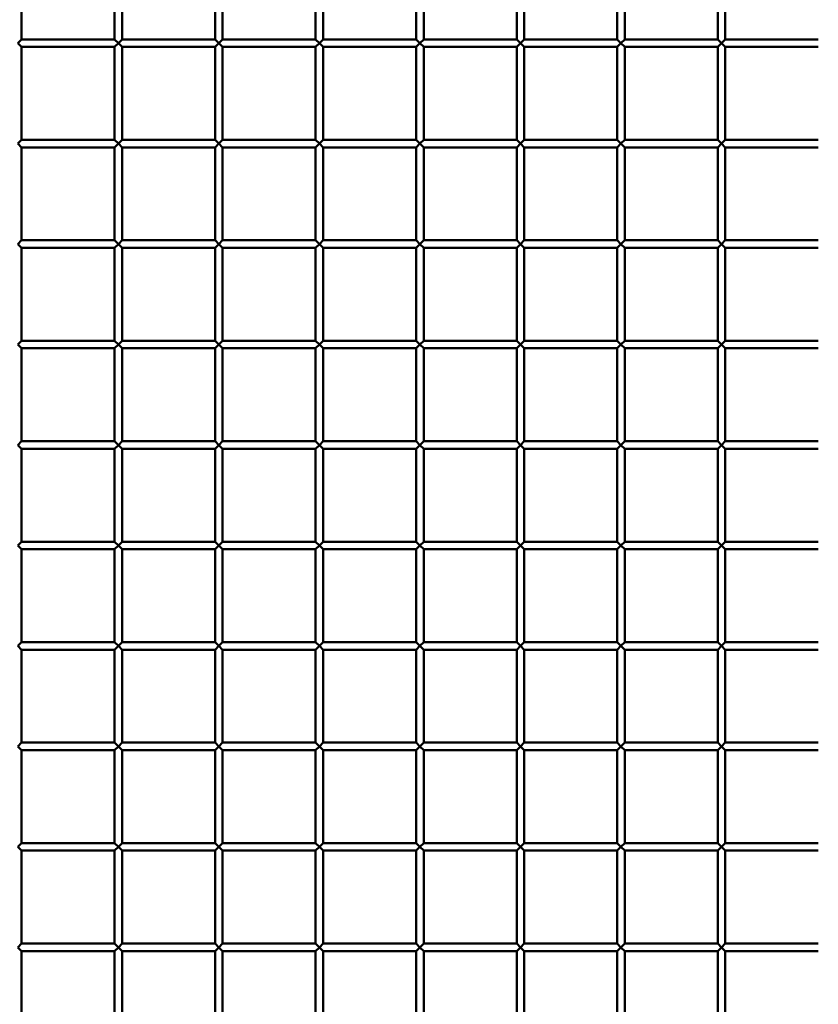
# Paper-space layout 'Лист1' of a CAD drawing. Units: millimetres. Extents: x -9629 to 11088, y -9454 to 6970.
# Drawn here: x -6567 to -6250, y 6161 to 6553 of the extents above; entities that cross this region are included whole.
import ezdxf

# ---------------------------------------------------------------- set-up
doc = ezdxf.new("R2010")
doc.units = ezdxf.units.MM

psp = doc.layouts.new('Лист1')

# ---------------------------------------------------------------- linework, layer by layer
at = {"color": 7, "linetype": 'Continuous', "lineweight": 50}
for p, q in [((-6566.58, 6545.12), (-6566.58, 6582.12)), ((-6529.58, 6582.12), (-6529.58, 6545.12)), ((-6526.58, 6545.12), (-6526.58, 6582.12)), ((-6489.58, 6582.12), (-6489.58, 6545.12)), ((-6486.58, 6545.12), (-6486.58, 6582.12)), ((-6449.58, 6582.12), (-6449.58, 6545.12)), ((-6446.58, 6545.12), (-6446.58, 6582.12)), ((-6409.58, 6582.12), (-6409.58, 6545.12)), ((-6406.58, 6545.12), (-6406.58, 6582.12)), ((-6369.58, 6582.12), (-6369.58, 6545.12)), ((-6366.58, 6545.12), (-6366.58, 6582.12)), ((-6329.58, 6582.12), (-6329.58, 6545.12)), ((-6326.58, 6545.12), (-6326.58, 6582.12)), ((-6289.58, 6582.12), (-6289.58, 6545.12)), ((-6286.58, 6545.12), (-6286.58, 6582.12)), ((-6568.08, 6543.62), (-6566.58, 6545.12)), ((-6566.58, 6542.12), (-6568.08, 6543.62)), ((-6529.58, 6545.12), (-6566.58, 6545.12)), ((-6529.58, 6545.12), (-6528.08, 6543.62)), ((-6528.08, 6543.62), (-6529.58, 6542.12)), ((-6528.08, 6543.62), (-6526.58, 6545.12)), ((-6526.58, 6542.12), (-6528.08, 6543.62)), ((-6489.58, 6545.12), (-6526.58, 6545.12)), ((-6489.58, 6545.12), (-6488.08, 6543.62)), ((-6488.08, 6543.62), (-6489.58, 6542.12)), ((-6488.08, 6543.62), (-6486.58, 6545.12)), ((-6486.58, 6542.12), (-6488.08, 6543.62)), ((-6449.58, 6545.12), (-6486.58, 6545.12)), ((-6449.58, 6545.12), (-6448.08, 6543.62)), ((-6448.08, 6543.62), (-6449.58, 6542.12)), ((-6448.08, 6543.62), (-6446.58, 6545.12)), ((-6446.58, 6542.12), (-6448.08, 6543.62)), ((-6409.58, 6545.12), (-6446.58, 6545.12)), ((-6409.58, 6545.12), (-6408.08, 6543.62)), ((-6408.08, 6543.62), (-6409.58, 6542.12)), ((-6408.08, 6543.62), (-6406.58, 6545.12)), ((-6406.58, 6542.12), (-6408.08, 6543.62)), ((-6369.58, 6545.12), (-6406.58, 6545.12)), ((-6369.58, 6545.12), (-6368.08, 6543.62)), ((-6368.08, 6543.62), (-6369.58, 6542.12)), ((-6368.08, 6543.62), (-6366.58, 6545.12)), ((-6366.58, 6542.12), (-6368.08, 6543.62)), ((-6329.58, 6545.12), (-6366.58, 6545.12)), ((-6329.58, 6545.12), (-6328.08, 6543.62)), ((-6328.08, 6543.62), (-6329.58, 6542.12)), ((-6328.08, 6543.62), (-6326.58, 6545.12)), ((-6326.58, 6542.12), (-6328.08, 6543.62)), ((-6289.58, 6545.12), (-6326.58, 6545.12)), ((-6289.58, 6545.12), (-6288.08, 6543.62)), ((-6288.08, 6543.62), (-6289.58, 6542.12)), ((-6288.08, 6543.62), (-6286.58, 6545.12)), ((-6286.58, 6542.12), (-6288.08, 6543.62)), ((-6249.58, 6545.12), (-6286.58, 6545.12)), ((-6566.58, 6505.12), (-6566.58, 6542.12)), ((-6566.58, 6542.12), (-6529.58, 6542.12)), ((-6529.58, 6542.12), (-6529.58, 6505.12)), ((-6526.58, 6505.12), (-6526.58, 6542.12)), ((-6526.58, 6542.12), (-6489.58, 6542.12)), ((-6489.58, 6542.12), (-6489.58, 6505.12)), ((-6486.58, 6505.12), (-6486.58, 6542.12)), ((-6486.58, 6542.12), (-6449.58, 6542.12)), ((-6449.58, 6542.12), (-6449.58, 6505.12)), ((-6446.58, 6505.12), (-6446.58, 6542.12)), ((-6446.58, 6542.12), (-6409.58, 6542.12)), ((-6409.58, 6542.12), (-6409.58, 6505.12)), ((-6406.58, 6505.12), (-6406.58, 6542.12)), ((-6406.58, 6542.12), (-6369.58, 6542.12)), ((-6369.58, 6542.12), (-6369.58, 6505.12)), ((-6366.58, 6505.12), (-6366.58, 6542.12)), ((-6366.58, 6542.12), (-6329.58, 6542.12)), ((-6329.58, 6542.12), (-6329.58, 6505.12)), ((-6326.58, 6505.12), (-6326.58, 6542.12)), ((-6326.58, 6542.12), (-6289.58, 6542.12)), ((-6289.58, 6542.12), (-6289.58, 6505.12)), ((-6286.58, 6505.12), (-6286.58, 6542.12)), ((-6286.58, 6542.12), (-6249.58, 6542.12)), ((-6568.08, 6503.62), (-6566.58, 6505.12)), ((-6566.58, 6502.12), (-6568.08, 6503.62)), ((-6529.58, 6505.12), (-6566.58, 6505.12)), ((-6529.58, 6505.12), (-6528.08, 6503.62)), ((-6528.08, 6503.62), (-6529.58, 6502.12)), ((-6528.08, 6503.62), (-6526.58, 6505.12)), ((-6526.58, 6502.12), (-6528.08, 6503.62)), ((-6489.58, 6505.12), (-6526.58, 6505.12)), ((-6489.58, 6505.12), (-6488.08, 6503.62)), ((-6488.08, 6503.62), (-6489.58, 6502.12)), ((-6488.08, 6503.62), (-6486.58, 6505.12)), ((-6486.58, 6502.12), (-6488.08, 6503.62)), ((-6449.58, 6505.12), (-6486.58, 6505.12)), ((-6449.58, 6505.12), (-6448.08, 6503.62)), ((-6448.08, 6503.62), (-6449.58, 6502.12)), ((-6448.08, 6503.62), (-6446.58, 6505.12)), ((-6446.58, 6502.12), (-6448.08, 6503.62)), ((-6409.58, 6505.12), (-6446.58, 6505.12)), ((-6409.58, 6505.12), (-6408.08, 6503.62)), ((-6408.08, 6503.62), (-6409.58, 6502.12)), ((-6408.08, 6503.62), (-6406.58, 6505.12)), ((-6406.58, 6502.12), (-6408.08, 6503.62)), ((-6369.58, 6505.12), (-6406.58, 6505.12)), ((-6369.58, 6505.12), (-6368.08, 6503.62)), ((-6368.08, 6503.62), (-6369.58, 6502.12)), ((-6368.08, 6503.62), (-6366.58, 6505.12)), ((-6366.58, 6502.12), (-6368.08, 6503.62)), ((-6329.58, 6505.12), (-6366.58, 6505.12)), ((-6329.58, 6505.12), (-6328.08, 6503.62)), ((-6328.08, 6503.62), (-6329.58, 6502.12)), ((-6328.08, 6503.62), (-6326.58, 6505.12)), ((-6326.58, 6502.12), (-6328.08, 6503.62)), ((-6289.58, 6505.12), (-6326.58, 6505.12)), ((-6289.58, 6505.12), (-6288.08, 6503.62)), ((-6288.08, 6503.62), (-6289.58, 6502.12)), ((-6288.08, 6503.62), (-6286.58, 6505.12)), ((-6286.58, 6502.12), (-6288.08, 6503.62)), ((-6249.58, 6505.12), (-6286.58, 6505.12)), ((-6566.58, 6465.12), (-6566.58, 6502.12)), ((-6566.58, 6502.12), (-6529.58, 6502.12)), ((-6529.58, 6502.12), (-6529.58, 6465.12)), ((-6526.58, 6465.12), (-6526.58, 6502.12)), ((-6526.58, 6502.12), (-6489.58, 6502.12)), ((-6489.58, 6502.12), (-6489.58, 6465.12)), ((-6486.58, 6465.12), (-6486.58, 6502.12)), ((-6486.58, 6502.12), (-6449.58, 6502.12)), ((-6449.58, 6502.12), (-6449.58, 6465.12)), ((-6446.58, 6465.12), (-6446.58, 6502.12)), ((-6446.58, 6502.12), (-6409.58, 6502.12)), ((-6409.58, 6502.12), (-6409.58, 6465.12)), ((-6406.58, 6465.12), (-6406.58, 6502.12)), ((-6406.58, 6502.12), (-6369.58, 6502.12)), ((-6369.58, 6502.12), (-6369.58, 6465.12)), ((-6366.58, 6465.12), (-6366.58, 6502.12)), ((-6366.58, 6502.12), (-6329.58, 6502.12)), ((-6329.58, 6502.12), (-6329.58, 6465.12)), ((-6326.58, 6465.12), (-6326.58, 6502.12)), ((-6326.58, 6502.12), (-6289.58, 6502.12)), ((-6289.58, 6502.12), (-6289.58, 6465.12)), ((-6286.58, 6465.12), (-6286.58, 6502.12)), ((-6286.58, 6502.12), (-6249.58, 6502.12)), ((-6568.08, 6463.62), (-6566.58, 6465.12)), ((-6529.58, 6465.12), (-6566.58, 6465.12)), ((-6529.58, 6465.12), (-6528.08, 6463.62)), ((-6528.08, 6463.62), (-6526.58, 6465.12)), ((-6489.58, 6465.12), (-6526.58, 6465.12)), ((-6489.58, 6465.12), (-6488.08, 6463.62)), ((-6488.08, 6463.62), (-6486.58, 6465.12)), ((-6449.58, 6465.12), (-6486.58, 6465.12)), ((-6449.58, 6465.12), (-6448.08, 6463.62)), ((-6448.08, 6463.62), (-6446.58, 6465.12)), ((-6409.58, 6465.12), (-6446.58, 6465.12)), ((-6409.58, 6465.12), (-6408.08, 6463.62)), ((-6408.08, 6463.62), (-6406.58, 6465.12)), ((-6369.58, 6465.12), (-6406.58, 6465.12)), ((-6369.58, 6465.12), (-6368.08, 6463.62)), ((-6368.08, 6463.62), (-6366.58, 6465.12)), ((-6329.58, 6465.12), (-6366.58, 6465.12)), ((-6329.58, 6465.12), (-6328.08, 6463.62)), ((-6328.08, 6463.62), (-6326.58, 6465.12)), ((-6289.58, 6465.12), (-6326.58, 6465.12)), ((-6289.58, 6465.12), (-6288.08, 6463.62)), ((-6288.08, 6463.62), (-6286.58, 6465.12)), ((-6249.58, 6465.12), (-6286.58, 6465.12)), ((-6566.58, 6462.12), (-6568.08, 6463.62)), ((-6566.58, 6425.12), (-6566.58, 6462.12)), ((-6566.58, 6462.12), (-6529.58, 6462.12)), ((-6528.08, 6463.62), (-6529.58, 6462.12)), ((-6529.58, 6462.12), (-6529.58, 6425.12)), ((-6526.58, 6462.12), (-6528.08, 6463.62)), ((-6526.58, 6425.12), (-6526.58, 6462.12)), ((-6526.58, 6462.12), (-6489.58, 6462.12)), ((-6488.08, 6463.62), (-6489.58, 6462.12)), ((-6489.58, 6462.12), (-6489.58, 6425.12)), ((-6486.58, 6462.12), (-6488.08, 6463.62)), ((-6486.58, 6425.12), (-6486.58, 6462.12)), ((-6486.58, 6462.12), (-6449.58, 6462.12)), ((-6448.08, 6463.62), (-6449.58, 6462.12)), ((-6449.58, 6462.12), (-6449.58, 6425.12)), ((-6446.58, 6462.12), (-6448.08, 6463.62)), ((-6446.58, 6425.12), (-6446.58, 6462.12)), ((-6446.58, 6462.12), (-6409.58, 6462.12)), ((-6408.08, 6463.62), (-6409.58, 6462.12)), ((-6409.58, 6462.12), (-6409.58, 6425.12)), ((-6406.58, 6462.12), (-6408.08, 6463.62)), ((-6406.58, 6425.12), (-6406.58, 6462.12)), ((-6406.58, 6462.12), (-6369.58, 6462.12)), ((-6368.08, 6463.62), (-6369.58, 6462.12)), ((-6369.58, 6462.12), (-6369.58, 6425.12)), ((-6366.58, 6462.12), (-6368.08, 6463.62)), ((-6366.58, 6425.12), (-6366.58, 6462.12)), ((-6366.58, 6462.12), (-6329.58, 6462.12)), ((-6328.08, 6463.62), (-6329.58, 6462.12)), ((-6329.58, 6462.12), (-6329.58, 6425.12)), ((-6326.58, 6462.12), (-6328.08, 6463.62)), ((-6326.58, 6425.12), (-6326.58, 6462.12)), ((-6326.58, 6462.12), (-6289.58, 6462.12)), ((-6288.08, 6463.62), (-6289.58, 6462.12)), ((-6289.58, 6462.12), (-6289.58, 6425.12)), ((-6286.58, 6462.12), (-6288.08, 6463.62)), ((-6286.58, 6425.12), (-6286.58, 6462.12)), ((-6286.58, 6462.12), (-6249.58, 6462.12)), ((-6568.08, 6423.62), (-6566.58, 6425.12)), ((-6529.58, 6425.12), (-6566.58, 6425.12)), ((-6529.58, 6425.12), (-6528.08, 6423.62)), ((-6528.08, 6423.62), (-6526.58, 6425.12)), ((-6489.58, 6425.12), (-6526.58, 6425.12)), ((-6489.58, 6425.12), (-6488.08, 6423.62)), ((-6488.08, 6423.62), (-6486.58, 6425.12)), ((-6449.58, 6425.12), (-6486.58, 6425.12)), ((-6449.58, 6425.12), (-6448.08, 6423.62)), ((-6448.08, 6423.62), (-6446.58, 6425.12)), ((-6409.58, 6425.12), (-6446.58, 6425.12)), ((-6409.58, 6425.12), (-6408.08, 6423.62)), ((-6408.08, 6423.62), (-6406.58, 6425.12)), ((-6369.58, 6425.12), (-6406.58, 6425.12)), ((-6369.58, 6425.12), (-6368.08, 6423.62)), ((-6368.08, 6423.62), (-6366.58, 6425.12)), ((-6329.58, 6425.12), (-6366.58, 6425.12)), ((-6329.58, 6425.12), (-6328.08, 6423.62)), ((-6328.08, 6423.62), (-6326.58, 6425.12)), ((-6289.58, 6425.12), (-6326.58, 6425.12)), ((-6289.58, 6425.12), (-6288.08, 6423.62)), ((-6288.08, 6423.62), (-6286.58, 6425.12)), ((-6249.58, 6425.12), (-6286.58, 6425.12)), ((-6566.58, 6422.12), (-6568.08, 6423.62)), ((-6566.58, 6385.12), (-6566.58, 6422.12)), ((-6566.58, 6422.12), (-6529.58, 6422.12)), ((-6528.08, 6423.62), (-6529.58, 6422.12)), ((-6529.58, 6422.12), (-6529.58, 6385.12)), ((-6526.58, 6422.12), (-6528.08, 6423.62)), ((-6526.58, 6385.12), (-6526.58, 6422.12)), ((-6526.58, 6422.12), (-6489.58, 6422.12)), ((-6488.08, 6423.62), (-6489.58, 6422.12)), ((-6489.58, 6422.12), (-6489.58, 6385.12)), ((-6486.58, 6422.12), (-6488.08, 6423.62)), ((-6486.58, 6385.12), (-6486.58, 6422.12)), ((-6486.58, 6422.12), (-6449.58, 6422.12)), ((-6448.08, 6423.62), (-6449.58, 6422.12)), ((-6449.58, 6422.12), (-6449.58, 6385.12)), ((-6446.58, 6422.12), (-6448.08, 6423.62)), ((-6446.58, 6385.12), (-6446.58, 6422.12)), ((-6446.58, 6422.12), (-6409.58, 6422.12)), ((-6408.08, 6423.62), (-6409.58, 6422.12)), ((-6409.58, 6422.12), (-6409.58, 6385.12)), ((-6406.58, 6422.12), (-6408.08, 6423.62)), ((-6406.58, 6385.12), (-6406.58, 6422.12)), ((-6406.58, 6422.12), (-6369.58, 6422.12)), ((-6368.08, 6423.62), (-6369.58, 6422.12)), ((-6369.58, 6422.12), (-6369.58, 6385.12)), ((-6366.58, 6422.12), (-6368.08, 6423.62)), ((-6366.58, 6385.12), (-6366.58, 6422.12)), ((-6366.58, 6422.12), (-6329.58, 6422.12)), ((-6328.08, 6423.62), (-6329.58, 6422.12)), ((-6329.58, 6422.12), (-6329.58, 6385.12)), ((-6326.58, 6422.12), (-6328.08, 6423.62)), ((-6326.58, 6385.12), (-6326.58, 6422.12)), ((-6326.58, 6422.12), (-6289.58, 6422.12)), ((-6288.08, 6423.62), (-6289.58, 6422.12)), ((-6289.58, 6422.12), (-6289.58, 6385.12)), ((-6286.58, 6422.12), (-6288.08, 6423.62)), ((-6286.58, 6385.12), (-6286.58, 6422.12)), ((-6286.58, 6422.12), (-6249.58, 6422.12)), ((-6568.08, 6383.62), (-6566.58, 6385.12)), ((-6566.58, 6382.12), (-6568.08, 6383.62)), ((-6529.58, 6385.12), (-6566.58, 6385.12)), ((-6566.58, 6345.12), (-6566.58, 6382.12)), ((-6566.58, 6382.12), (-6529.58, 6382.12)), ((-6529.58, 6385.12), (-6528.08, 6383.62)), ((-6528.08, 6383.62), (-6529.58, 6382.12)), ((-6529.58, 6382.12), (-6529.58, 6345.12)), ((-6528.08, 6383.62), (-6526.58, 6385.12)), ((-6526.58, 6382.12), (-6528.08, 6383.62)), ((-6489.58, 6385.12), (-6526.58, 6385.12)), ((-6526.58, 6345.12), (-6526.58, 6382.12)), ((-6526.58, 6382.12), (-6489.58, 6382.12)), ((-6489.58, 6385.12), (-6488.08, 6383.62)), ((-6488.08, 6383.62), (-6489.58, 6382.12)), ((-6489.58, 6382.12), (-6489.58, 6345.12)), ((-6488.08, 6383.62), (-6486.58, 6385.12)), ((-6486.58, 6382.12), (-6488.08, 6383.62)), ((-6449.58, 6385.12), (-6486.58, 6385.12)), ((-6486.58, 6345.12), (-6486.58, 6382.12)), ((-6486.58, 6382.12), (-6449.58, 6382.12)), ((-6449.58, 6385.12), (-6448.08, 6383.62)), ((-6448.08, 6383.62), (-6449.58, 6382.12)), ((-6449.58, 6382.12), (-6449.58, 6345.12)), ((-6448.08, 6383.62), (-6446.58, 6385.12)), ((-6446.58, 6382.12), (-6448.08, 6383.62)), ((-6409.58, 6385.12), (-6446.58, 6385.12)), ((-6446.58, 6345.12), (-6446.58, 6382.12)), ((-6446.58, 6382.12), (-6409.58, 6382.12)), ((-6409.58, 6385.12), (-6408.08, 6383.62)), ((-6408.08, 6383.62), (-6409.58, 6382.12)), ((-6409.58, 6382.12), (-6409.58, 6345.12)), ((-6408.08, 6383.62), (-6406.58, 6385.12)), ((-6406.58, 6382.12), (-6408.08, 6383.62)), ((-6369.58, 6385.12), (-6406.58, 6385.12)), ((-6406.58, 6345.12), (-6406.58, 6382.12)), ((-6406.58, 6382.12), (-6369.58, 6382.12)), ((-6369.58, 6385.12), (-6368.08, 6383.62)), ((-6368.08, 6383.62), (-6369.58, 6382.12)), ((-6369.58, 6382.12), (-6369.58, 6345.12)), ((-6368.08, 6383.62), (-6366.58, 6385.12)), ((-6366.58, 6382.12), (-6368.08, 6383.62)), ((-6329.58, 6385.12), (-6366.58, 6385.12)), ((-6366.58, 6345.12), (-6366.58, 6382.12)), ((-6366.58, 6382.12), (-6329.58, 6382.12)), ((-6329.58, 6385.12), (-6328.08, 6383.62)), ((-6328.08, 6383.62), (-6329.58, 6382.12)), ((-6329.58, 6382.12), (-6329.58, 6345.12)), ((-6328.08, 6383.62), (-6326.58, 6385.12)), ((-6326.58, 6382.12), (-6328.08, 6383.62)), ((-6289.58, 6385.12), (-6326.58, 6385.12)), ((-6326.58, 6345.12), (-6326.58, 6382.12)), ((-6326.58, 6382.12), (-6289.58, 6382.12)), ((-6289.58, 6385.12), (-6288.08, 6383.62)), ((-6288.08, 6383.62), (-6289.58, 6382.12)), ((-6289.58, 6382.12), (-6289.58, 6345.12)), ((-6288.08, 6383.62), (-6286.58, 6385.12)), ((-6286.58, 6382.12), (-6288.08, 6383.62)), ((-6249.58, 6385.12), (-6286.58, 6385.12)), ((-6286.58, 6345.12), (-6286.58, 6382.12)), ((-6286.58, 6382.12), (-6249.58, 6382.12)), ((-6568.08, 6343.62), (-6566.58, 6345.12)), ((-6566.58, 6342.12), (-6568.08, 6343.62)), ((-6529.58, 6345.12), (-6566.58, 6345.12)), ((-6529.58, 6345.12), (-6528.08, 6343.62)), ((-6528.08, 6343.62), (-6529.58, 6342.12)), ((-6528.08, 6343.62), (-6526.58, 6345.12)), ((-6526.58, 6342.12), (-6528.08, 6343.62)), ((-6489.58, 6345.12), (-6526.58, 6345.12)), ((-6489.58, 6345.12), (-6488.08, 6343.62)), ((-6488.08, 6343.62), (-6489.58, 6342.12)), ((-6488.08, 6343.62), (-6486.58, 6345.12)), ((-6486.58, 6342.12), (-6488.08, 6343.62)), ((-6449.58, 6345.12), (-6486.58, 6345.12)), ((-6449.58, 6345.12), (-6448.08, 6343.62)), ((-6448.08, 6343.62), (-6449.58, 6342.12)), ((-6448.08, 6343.62), (-6446.58, 6345.12)), ((-6446.58, 6342.12), (-6448.08, 6343.62)), ((-6409.58, 6345.12), (-6446.58, 6345.12)), ((-6409.58, 6345.12), (-6408.08, 6343.62)), ((-6408.08, 6343.62), (-6409.58, 6342.12)), ((-6408.08, 6343.62), (-6406.58, 6345.12)), ((-6406.58, 6342.12), (-6408.08, 6343.62)), ((-6369.58, 6345.12), (-6406.58, 6345.12)), ((-6369.58, 6345.12), (-6368.08, 6343.62)), ((-6368.08, 6343.62), (-6369.58, 6342.12)), ((-6368.08, 6343.62), (-6366.58, 6345.12)), ((-6366.58, 6342.12), (-6368.08, 6343.62)), ((-6329.58, 6345.12), (-6366.58, 6345.12)), ((-6329.58, 6345.12), (-6328.08, 6343.62)), ((-6328.08, 6343.62), (-6329.58, 6342.12)), ((-6328.08, 6343.62), (-6326.58, 6345.12)), ((-6326.58, 6342.12), (-6328.08, 6343.62)), ((-6289.58, 6345.12), (-6326.58, 6345.12)), ((-6289.58, 6345.12), (-6288.08, 6343.62)), ((-6288.08, 6343.62), (-6289.58, 6342.12)), ((-6288.08, 6343.62), (-6286.58, 6345.12)), ((-6286.58, 6342.12), (-6288.08, 6343.62)), ((-6249.58, 6345.12), (-6286.58, 6345.12)), ((-6566.58, 6305.12), (-6566.58, 6342.12)), ((-6566.58, 6342.12), (-6529.58, 6342.12)), ((-6529.58, 6342.12), (-6529.58, 6305.12)), ((-6526.58, 6305.12), (-6526.58, 6342.12)), ((-6526.58, 6342.12), (-6489.58, 6342.12)), ((-6489.58, 6342.12), (-6489.58, 6305.12)), ((-6486.58, 6305.12), (-6486.58, 6342.12)), ((-6486.58, 6342.12), (-6449.58, 6342.12)), ((-6449.58, 6342.12), (-6449.58, 6305.12)), ((-6446.58, 6305.12), (-6446.58, 6342.12)), ((-6446.58, 6342.12), (-6409.58, 6342.12)), ((-6409.58, 6342.12), (-6409.58, 6305.12)), ((-6406.58, 6305.12), (-6406.58, 6342.12)), ((-6406.58, 6342.12), (-6369.58, 6342.12)), ((-6369.58, 6342.12), (-6369.58, 6305.12)), ((-6366.58, 6305.12), (-6366.58, 6342.12)), ((-6366.58, 6342.12), (-6329.58, 6342.12)), ((-6329.58, 6342.12), (-6329.58, 6305.12)), ((-6326.58, 6305.12), (-6326.58, 6342.12)), ((-6326.58, 6342.12), (-6289.58, 6342.12)), ((-6289.58, 6342.12), (-6289.58, 6305.12)), ((-6286.58, 6305.12), (-6286.58, 6342.12)), ((-6286.58, 6342.12), (-6249.58, 6342.12)), ((-6568.08, 6303.62), (-6566.58, 6305.12)), ((-6566.58, 6302.12), (-6568.08, 6303.62)), ((-6529.58, 6305.12), (-6566.58, 6305.12)), ((-6529.58, 6305.12), (-6528.08, 6303.62)), ((-6528.08, 6303.62), (-6529.58, 6302.12)), ((-6528.08, 6303.62), (-6526.58, 6305.12)), ((-6526.58, 6302.12), (-6528.08, 6303.62)), ((-6489.58, 6305.12), (-6526.58, 6305.12)), ((-6489.58, 6305.12), (-6488.08, 6303.62)), ((-6488.08, 6303.62), (-6489.58, 6302.12)), ((-6488.08, 6303.62), (-6486.58, 6305.12)), ((-6486.58, 6302.12), (-6488.08, 6303.62)), ((-6449.58, 6305.12), (-6486.58, 6305.12)), ((-6449.58, 6305.12), (-6448.08, 6303.62)), ((-6448.08, 6303.62), (-6449.58, 6302.12)), ((-6448.08, 6303.62), (-6446.58, 6305.12)), ((-6446.58, 6302.12), (-6448.08, 6303.62)), ((-6409.58, 6305.12), (-6446.58, 6305.12)), ((-6409.58, 6305.12), (-6408.08, 6303.62)), ((-6408.08, 6303.62), (-6409.58, 6302.12)), ((-6408.08, 6303.62), (-6406.58, 6305.12)), ((-6406.58, 6302.12), (-6408.08, 6303.62)), ((-6369.58, 6305.12), (-6406.58, 6305.12)), ((-6369.58, 6305.12), (-6368.08, 6303.62)), ((-6368.08, 6303.62), (-6369.58, 6302.12)), ((-6368.08, 6303.62), (-6366.58, 6305.12)), ((-6366.58, 6302.12), (-6368.08, 6303.62)), ((-6329.58, 6305.12), (-6366.58, 6305.12)), ((-6329.58, 6305.12), (-6328.08, 6303.62)), ((-6328.08, 6303.62), (-6329.58, 6302.12)), ((-6328.08, 6303.62), (-6326.58, 6305.12)), ((-6326.58, 6302.12), (-6328.08, 6303.62)), ((-6289.58, 6305.12), (-6326.58, 6305.12)), ((-6289.58, 6305.12), (-6288.08, 6303.62)), ((-6288.08, 6303.62), (-6289.58, 6302.12)), ((-6288.08, 6303.62), (-6286.58, 6305.12)), ((-6286.58, 6302.12), (-6288.08, 6303.62)), ((-6249.58, 6305.12), (-6286.58, 6305.12)), ((-6566.58, 6265.12), (-6566.58, 6302.12)), ((-6566.58, 6302.12), (-6529.58, 6302.12)), ((-6529.58, 6302.12), (-6529.58, 6265.12)), ((-6526.58, 6265.12), (-6526.58, 6302.12)), ((-6526.58, 6302.12), (-6489.58, 6302.12)), ((-6489.58, 6302.12), (-6489.58, 6265.12)), ((-6486.58, 6265.12), (-6486.58, 6302.12)), ((-6486.58, 6302.12), (-6449.58, 6302.12)), ((-6449.58, 6302.12), (-6449.58, 6265.12)), ((-6446.58, 6265.12), (-6446.58, 6302.12)), ((-6446.58, 6302.12), (-6409.58, 6302.12)), ((-6409.58, 6302.12), (-6409.58, 6265.12)), ((-6406.58, 6265.12), (-6406.58, 6302.12)), ((-6406.58, 6302.12), (-6369.58, 6302.12)), ((-6369.58, 6302.12), (-6369.58, 6265.12)), ((-6366.58, 6265.12), (-6366.58, 6302.12)), ((-6366.58, 6302.12), (-6329.58, 6302.12)), ((-6329.58, 6302.12), (-6329.58, 6265.12)), ((-6326.58, 6265.12), (-6326.58, 6302.12)), ((-6326.58, 6302.12), (-6289.58, 6302.12)), ((-6289.58, 6302.12), (-6289.58, 6265.12)), ((-6286.58, 6265.12), (-6286.58, 6302.12)), ((-6286.58, 6302.12), (-6249.58, 6302.12)), ((-6568.08, 6263.62), (-6566.58, 6265.12)), ((-6529.58, 6265.12), (-6566.58, 6265.12)), ((-6529.58, 6265.12), (-6528.08, 6263.62)), ((-6528.08, 6263.62), (-6526.58, 6265.12)), ((-6489.58, 6265.12), (-6526.58, 6265.12)), ((-6489.58, 6265.12), (-6488.08, 6263.62)), ((-6488.08, 6263.62), (-6486.58, 6265.12)), ((-6449.58, 6265.12), (-6486.58, 6265.12)), ((-6449.58, 6265.12), (-6448.08, 6263.62)), ((-6448.08, 6263.62), (-6446.58, 6265.12)), ((-6409.58, 6265.12), (-6446.58, 6265.12)), ((-6409.58, 6265.12), (-6408.08, 6263.62)), ((-6408.08, 6263.62), (-6406.58, 6265.12)), ((-6369.58, 6265.12), (-6406.58, 6265.12)), ((-6369.58, 6265.12), (-6368.08, 6263.62)), ((-6368.08, 6263.62), (-6366.58, 6265.12)), ((-6329.58, 6265.12), (-6366.58, 6265.12)), ((-6329.58, 6265.12), (-6328.08, 6263.62)), ((-6328.08, 6263.62), (-6326.58, 6265.12)), ((-6289.58, 6265.12), (-6326.58, 6265.12)), ((-6289.58, 6265.12), (-6288.08, 6263.62)), ((-6288.08, 6263.62), (-6286.58, 6265.12)), ((-6249.58, 6265.12), (-6286.58, 6265.12)), ((-6566.58, 6262.12), (-6568.08, 6263.62)), ((-6566.58, 6225.12), (-6566.58, 6262.12)), ((-6566.58, 6262.12), (-6529.58, 6262.12)), ((-6528.08, 6263.62), (-6529.58, 6262.12)), ((-6529.58, 6262.12), (-6529.58, 6225.12)), ((-6526.58, 6262.12), (-6528.08, 6263.62)), ((-6526.58, 6225.12), (-6526.58, 6262.12)), ((-6526.58, 6262.12), (-6489.58, 6262.12)), ((-6488.08, 6263.62), (-6489.58, 6262.12)), ((-6489.58, 6262.12), (-6489.58, 6225.12)), ((-6486.58, 6262.12), (-6488.08, 6263.62)), ((-6486.58, 6225.12), (-6486.58, 6262.12)), ((-6486.58, 6262.12), (-6449.58, 6262.12)), ((-6448.08, 6263.62), (-6449.58, 6262.12)), ((-6449.58, 6262.12), (-6449.58, 6225.12)), ((-6446.58, 6262.12), (-6448.08, 6263.62)), ((-6446.58, 6225.12), (-6446.58, 6262.12)), ((-6446.58, 6262.12), (-6409.58, 6262.12)), ((-6408.08, 6263.62), (-6409.58, 6262.12)), ((-6409.58, 6262.12), (-6409.58, 6225.12)), ((-6406.58, 6262.12), (-6408.08, 6263.62)), ((-6406.58, 6225.12), (-6406.58, 6262.12)), ((-6406.58, 6262.12), (-6369.58, 6262.12)), ((-6368.08, 6263.62), (-6369.58, 6262.12)), ((-6369.58, 6262.12), (-6369.58, 6225.12)), ((-6366.58, 6262.12), (-6368.08, 6263.62)), ((-6366.58, 6225.12), (-6366.58, 6262.12)), ((-6366.58, 6262.12), (-6329.58, 6262.12)), ((-6328.08, 6263.62), (-6329.58, 6262.12)), ((-6329.58, 6262.12), (-6329.58, 6225.12)), ((-6326.58, 6262.12), (-6328.08, 6263.62)), ((-6326.58, 6225.12), (-6326.58, 6262.12)), ((-6326.58, 6262.12), (-6289.58, 6262.12)), ((-6288.08, 6263.62), (-6289.58, 6262.12)), ((-6289.58, 6262.12), (-6289.58, 6225.12)), ((-6286.58, 6262.12), (-6288.08, 6263.62)), ((-6286.58, 6225.12), (-6286.58, 6262.12)), ((-6286.58, 6262.12), (-6249.58, 6262.12)), ((-6568.08, 6223.62), (-6566.58, 6225.12)), ((-6529.58, 6225.12), (-6566.58, 6225.12)), ((-6529.58, 6225.12), (-6528.08, 6223.62)), ((-6528.08, 6223.62), (-6526.58, 6225.12)), ((-6489.58, 6225.12), (-6526.58, 6225.12)), ((-6489.58, 6225.12), (-6488.08, 6223.62)), ((-6488.08, 6223.62), (-6486.58, 6225.12)), ((-6449.58, 6225.12), (-6486.58, 6225.12)), ((-6449.58, 6225.12), (-6448.08, 6223.62)), ((-6448.08, 6223.62), (-6446.58, 6225.12)), ((-6409.58, 6225.12), (-6446.58, 6225.12)), ((-6409.58, 6225.12), (-6408.08, 6223.62)), ((-6408.08, 6223.62), (-6406.58, 6225.12)), ((-6369.58, 6225.12), (-6406.58, 6225.12)), ((-6369.58, 6225.12), (-6368.08, 6223.62)), ((-6368.08, 6223.62), (-6366.58, 6225.12)), ((-6329.58, 6225.12), (-6366.58, 6225.12)), ((-6329.58, 6225.12), (-6328.08, 6223.62)), ((-6328.08, 6223.62), (-6326.58, 6225.12)), ((-6289.58, 6225.12), (-6326.58, 6225.12)), ((-6289.58, 6225.12), (-6288.08, 6223.62)), ((-6288.08, 6223.62), (-6286.58, 6225.12)), ((-6249.58, 6225.12), (-6286.58, 6225.12)), ((-6566.58, 6222.12), (-6568.08, 6223.62)), ((-6566.58, 6185.12), (-6566.58, 6222.12)), ((-6566.58, 6222.12), (-6529.58, 6222.12)), ((-6528.08, 6223.62), (-6529.58, 6222.12)), ((-6529.58, 6222.12), (-6529.58, 6185.12)), ((-6526.58, 6222.12), (-6528.08, 6223.62)), ((-6526.58, 6185.12), (-6526.58, 6222.12)), ((-6526.58, 6222.12), (-6489.58, 6222.12)), ((-6488.08, 6223.62), (-6489.58, 6222.12)), ((-6489.58, 6222.12), (-6489.58, 6185.12)), ((-6486.58, 6222.12), (-6488.08, 6223.62)), ((-6486.58, 6185.12), (-6486.58, 6222.12)), ((-6486.58, 6222.12), (-6449.58, 6222.12)), ((-6448.08, 6223.62), (-6449.58, 6222.12)), ((-6449.58, 6222.12), (-6449.58, 6185.12)), ((-6446.58, 6222.12), (-6448.08, 6223.62)), ((-6446.58, 6185.12), (-6446.58, 6222.12)), ((-6446.58, 6222.12), (-6409.58, 6222.12)), ((-6408.08, 6223.62), (-6409.58, 6222.12)), ((-6409.58, 6222.12), (-6409.58, 6185.12)), ((-6406.58, 6222.12), (-6408.08, 6223.62)), ((-6406.58, 6185.12), (-6406.58, 6222.12)), ((-6406.58, 6222.12), (-6369.58, 6222.12)), ((-6368.08, 6223.62), (-6369.58, 6222.12)), ((-6369.58, 6222.12), (-6369.58, 6185.12)), ((-6366.58, 6222.12), (-6368.08, 6223.62)), ((-6366.58, 6185.12), (-6366.58, 6222.12)), ((-6366.58, 6222.12), (-6329.58, 6222.12)), ((-6328.08, 6223.62), (-6329.58, 6222.12)), ((-6329.58, 6222.12), (-6329.58, 6185.12)), ((-6326.58, 6222.12), (-6328.08, 6223.62)), ((-6326.58, 6185.12), (-6326.58, 6222.12)), ((-6326.58, 6222.12), (-6289.58, 6222.12)), ((-6288.08, 6223.62), (-6289.58, 6222.12)), ((-6289.58, 6222.12), (-6289.58, 6185.12)), ((-6286.58, 6222.12), (-6288.08, 6223.62)), ((-6286.58, 6185.12), (-6286.58, 6222.12)), ((-6286.58, 6222.12), (-6249.58, 6222.12)), ((-6568.08, 6183.62), (-6566.58, 6185.12)), ((-6566.58, 6182.12), (-6568.08, 6183.62)), ((-6529.58, 6185.12), (-6566.58, 6185.12)), ((-6566.58, 6145.12), (-6566.58, 6182.12)), ((-6566.58, 6182.12), (-6529.58, 6182.12)), ((-6529.58, 6185.12), (-6528.08, 6183.62)), ((-6528.08, 6183.62), (-6529.58, 6182.12)), ((-6529.58, 6182.12), (-6529.58, 6145.12)), ((-6528.08, 6183.62), (-6526.58, 6185.12)), ((-6526.58, 6182.12), (-6528.08, 6183.62)), ((-6489.58, 6185.12), (-6526.58, 6185.12)), ((-6526.58, 6145.12), (-6526.58, 6182.12)), ((-6526.58, 6182.12), (-6489.58, 6182.12)), ((-6489.58, 6185.12), (-6488.08, 6183.62)), ((-6488.08, 6183.62), (-6489.58, 6182.12)), ((-6489.58, 6182.12), (-6489.58, 6145.12)), ((-6488.08, 6183.62), (-6486.58, 6185.12)), ((-6486.58, 6182.12), (-6488.08, 6183.62)), ((-6449.58, 6185.12), (-6486.58, 6185.12)), ((-6486.58, 6145.12), (-6486.58, 6182.12)), ((-6486.58, 6182.12), (-6449.58, 6182.12)), ((-6449.58, 6185.12), (-6448.08, 6183.62)), ((-6448.08, 6183.62), (-6449.58, 6182.12)), ((-6449.58, 6182.12), (-6449.58, 6145.12)), ((-6448.08, 6183.62), (-6446.58, 6185.12)), ((-6446.58, 6182.12), (-6448.08, 6183.62)), ((-6409.58, 6185.12), (-6446.58, 6185.12)), ((-6446.58, 6145.12), (-6446.58, 6182.12)), ((-6446.58, 6182.12), (-6409.58, 6182.12)), ((-6409.58, 6185.12), (-6408.08, 6183.62)), ((-6408.08, 6183.62), (-6409.58, 6182.12)), ((-6409.58, 6182.12), (-6409.58, 6145.12)), ((-6408.08, 6183.62), (-6406.58, 6185.12)), ((-6406.58, 6182.12), (-6408.08, 6183.62)), ((-6369.58, 6185.12), (-6406.58, 6185.12)), ((-6406.58, 6145.12), (-6406.58, 6182.12)), ((-6406.58, 6182.12), (-6369.58, 6182.12)), ((-6369.58, 6185.12), (-6368.08, 6183.62)), ((-6368.08, 6183.62), (-6369.58, 6182.12)), ((-6369.58, 6182.12), (-6369.58, 6145.12)), ((-6368.08, 6183.62), (-6366.58, 6185.12)), ((-6366.58, 6182.12), (-6368.08, 6183.62)), ((-6329.58, 6185.12), (-6366.58, 6185.12)), ((-6366.58, 6145.12), (-6366.58, 6182.12)), ((-6366.58, 6182.12), (-6329.58, 6182.12)), ((-6329.58, 6185.12), (-6328.08, 6183.62)), ((-6328.08, 6183.62), (-6329.58, 6182.12)), ((-6329.58, 6182.12), (-6329.58, 6145.12)), ((-6328.08, 6183.62), (-6326.58, 6185.12)), ((-6326.58, 6182.12), (-6328.08, 6183.62)), ((-6289.58, 6185.12), (-6326.58, 6185.12)), ((-6326.58, 6145.12), (-6326.58, 6182.12)), ((-6326.58, 6182.12), (-6289.58, 6182.12)), ((-6289.58, 6185.12), (-6288.08, 6183.62)), ((-6288.08, 6183.62), (-6289.58, 6182.12)), ((-6289.58, 6182.12), (-6289.58, 6145.12)), ((-6288.08, 6183.62), (-6286.58, 6185.12)), ((-6286.58, 6182.12), (-6288.08, 6183.62)), ((-6249.58, 6185.12), (-6286.58, 6185.12)), ((-6286.58, 6145.12), (-6286.58, 6182.12)), ((-6286.58, 6182.12), (-6249.58, 6182.12))]:
    psp.add_line(p, q, dxfattribs=at)

doc.saveas('drawing.dxf')
